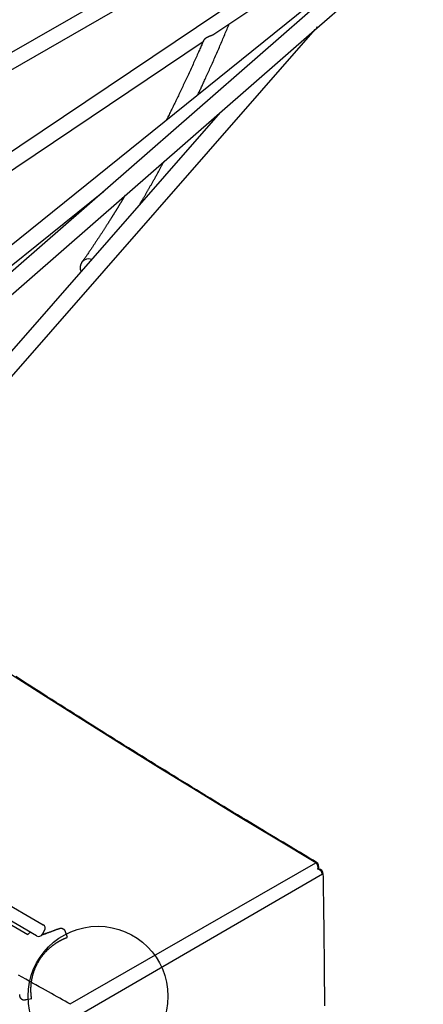
# Model space of a CAD drawing. Extents: x 1.2 to 17.6, y 8.4 to 20.6.
# Drawn here: x 11.1 to 11.5, y 16.2 to 17.1 of the extents above; entities that cross this region are included whole.
import ezdxf

# ---------------------------------------------------------------- set-up
doc = ezdxf.new("R2010")
doc.units = 0
doc.layers.add('LAYER01', color=7, linetype='Continuous')

msp = doc.modelspace()

# ---------------------------------------------------------------- linework, layer by layer
at = {"layer": 'LAYER01', "color": 7, "linetype": 'Continuous'}
for p, q in [((11.93173, 17.61694), (11.0117, 16.81416)), ((11.36828, 17.10413), (11.94275, 17.60538)), ((11.6436, 17.36553), (10.85233, 16.83363)), ((11.27375, 17.0996), (11.55718, 17.29012)), ((11.45867, 17.20417), (10.68662, 16.58214)), ((11.31093, 17.21221), (10.77424, 16.90396)), ((10.7874, 16.89556), (11.30365, 17.19207)), ((10.76227, 16.57535), (11.36828, 17.10413)), ((10.98557, 16.66661), (11.36881, 17.10458)), ((11.37036, 17.10714), (11.3708, 17.10688)), ((10.86554, 16.82519), (11.26473, 17.09353)), ((11.28063, 17.02765), (10.99906, 16.70586)), ((10.92675, 16.75645), (11.17212, 16.95413)), ((10.30627, 16.74019), (11.116, 16.27269)), ((11.11, 16.2623), (10.30027, 16.7298)), ((11.10193, 16.26332), (10.34974, 16.6976)), ((11.14112, 16.19899), (11.36951, 16.3302)), ((11.37571, 16.31954), (11.14822, 16.18755)), ((11.11546, 16.26376), (11.11746, 16.26723)), ((11.10544, 16.20364), (11.10051, 16.20282))]:
    msp.add_line(p, q, dxfattribs=at)
for points in [[(11.25983, 17.04397), (11.26021, 17.04476), (11.26059, 17.04555), (11.26096, 17.04635), (11.26135, 17.04716), (11.26174, 17.04799), (11.26213, 17.04883), (11.26254, 17.04969), (11.26295, 17.05057), (11.26338, 17.05149), (11.26382, 17.05243), (11.26427, 17.0534), (11.26473, 17.05439), (11.2652, 17.05542), (11.26569, 17.05647), (11.26619, 17.05755), (11.2667, 17.05866), (11.26722, 17.0598), (11.26775, 17.06097), (11.26829, 17.06216), (11.26885, 17.06337), (11.2694, 17.0646), (11.26997, 17.06585), (11.27054, 17.0671), (11.27111, 17.06837), (11.27168, 17.06965), (11.27226, 17.07093), (11.27283, 17.07222), (11.27341, 17.07351), (11.27399, 17.07482), (11.27458, 17.07613), (11.27516, 17.07745), (11.27574, 17.07877), (11.27633, 17.08011), (11.27692, 17.08144), (11.27751, 17.08279), (11.27809, 17.08413), (11.27868, 17.08547), (11.27926, 17.08681), (11.27984, 17.08815), (11.28042, 17.08949), (11.28099, 17.09081), (11.28156, 17.09213), (11.28212, 17.09345), (11.28268, 17.09475), (11.28324, 17.09605), (11.28378, 17.09734), (11.28433, 17.09862), (11.28487, 17.09989), (11.2854, 17.10116), (11.28593, 17.10242), (11.28645, 17.10367), (11.28697, 17.10492), (11.28749, 17.10616), (11.28801, 17.1074), (11.28852, 17.10864), (11.28904, 17.10987)], [(11.3708, 17.10688), (11.37077, 17.10685), (11.37073, 17.10682), (11.3707, 17.10678), (11.37067, 17.10675), (11.37063, 17.10672), (11.3706, 17.1067), (11.37057, 17.10667), (11.37055, 17.10665), (11.37052, 17.10664), (11.3705, 17.10662), (11.37048, 17.10661), (11.37046, 17.10661), (11.37044, 17.10661), (11.37042, 17.10661), (11.37041, 17.10662), (11.3704, 17.10662), (11.37039, 17.10664), (11.37038, 17.10665), (11.37038, 17.10667), (11.37037, 17.10669), (11.37037, 17.10672), (11.37036, 17.10675), (11.37036, 17.10678), (11.37036, 17.10681), (11.37036, 17.10685), (11.37036, 17.10688), (11.37036, 17.10692), (11.37036, 17.10696), (11.37036, 17.10701), (11.37036, 17.10705), (11.37036, 17.1071), (11.37036, 17.10714)], [(11.27031, 17.09818), (11.27008, 17.09809), (11.26986, 17.09799), (11.26963, 17.09789), (11.26941, 17.09779), (11.26919, 17.09769), (11.26897, 17.09759), (11.26876, 17.09749), (11.26855, 17.09738), (11.26834, 17.09727), (11.26814, 17.09715), (11.26794, 17.09704), (11.26775, 17.09692), (11.26757, 17.0968), (11.26739, 17.09668), (11.26722, 17.09656), (11.26706, 17.09644), (11.2669, 17.09632), (11.26675, 17.0962), (11.26661, 17.09608), (11.26648, 17.09597), (11.26635, 17.09585), (11.26623, 17.09574), (11.26612, 17.09563), (11.26601, 17.09552), (11.26591, 17.09542), (11.26582, 17.09531), (11.26573, 17.09521), (11.26565, 17.09512), (11.26557, 17.09502), (11.2655, 17.09494), (11.26543, 17.09485), (11.26538, 17.09477), (11.26532, 17.09469), (11.26527, 17.09462), (11.26523, 17.09456), (11.26519, 17.09449), (11.26516, 17.09444), (11.26513, 17.09439), (11.2651, 17.09434), (11.26508, 17.0943), (11.26506, 17.09426), (11.26504, 17.09423), (11.26503, 17.09421), (11.26502, 17.09418), (11.26501, 17.09416), (11.26501, 17.09414), (11.265, 17.09412), (11.26499, 17.09411)], [(11.27373, 17.09963), (11.27361, 17.09956), (11.2735, 17.09949), (11.27339, 17.09942), (11.27327, 17.09935), (11.27315, 17.09928), (11.27302, 17.09922), (11.27289, 17.09915), (11.27276, 17.09909), (11.27262, 17.09903), (11.27247, 17.09897), (11.27232, 17.09891), (11.27216, 17.09886), (11.272, 17.0988), (11.27184, 17.09875), (11.27168, 17.09869), (11.27153, 17.09864), (11.27137, 17.09858), (11.27121, 17.09853), (11.27106, 17.09847), (11.27091, 17.09841), (11.27076, 17.09836), (11.27061, 17.0983), (11.27046, 17.09824), (11.27031, 17.09818)], [(11.26498, 17.09411), (11.26459, 17.09322), (11.26421, 17.09233), (11.26382, 17.09142), (11.26342, 17.09051), (11.26302, 17.08958), (11.26261, 17.08863), (11.26218, 17.08766), (11.26175, 17.08666), (11.26129, 17.08563), (11.26083, 17.08456), (11.26034, 17.08347), (11.25985, 17.08235), (11.25933, 17.0812), (11.25881, 17.08001), (11.25826, 17.0788), (11.25771, 17.07756), (11.25714, 17.07629), (11.25656, 17.075), (11.25596, 17.07368), (11.25536, 17.07236), (11.25476, 17.07102), (11.25415, 17.06967), (11.25353, 17.06833), (11.25292, 17.06699), (11.25231, 17.06566), (11.2517, 17.06434), (11.2511, 17.06302), (11.2505, 17.06172), (11.2499, 17.06042), (11.2493, 17.05913), (11.2487, 17.05785), (11.24811, 17.05658), (11.24752, 17.05532), (11.24693, 17.05406), (11.24634, 17.05282), (11.24576, 17.05158), (11.24518, 17.05035), (11.2446, 17.04913), (11.24403, 17.04792), (11.24345, 17.04672), (11.24288, 17.04552), (11.24231, 17.04434), (11.24175, 17.04316), (11.24118, 17.04199), (11.24062, 17.04083), (11.24007, 17.03968), (11.23951, 17.03854), (11.23896, 17.03741), (11.23842, 17.03628), (11.23787, 17.03517), (11.23733, 17.03406), (11.23679, 17.03297), (11.23626, 17.03188), (11.23572, 17.0308), (11.23519, 17.02972), (11.23467, 17.02866), (11.23414, 17.0276), (11.23362, 17.02655), (11.23309, 17.02551), (11.23257, 17.02447), (11.23205, 17.02343), (11.23153, 17.0224), (11.23102, 17.02137), (11.2305, 17.02033)], [(11.20592, 16.94227), (11.20601, 16.94242), (11.20611, 16.94259), (11.20621, 16.94275), (11.20631, 16.94292), (11.20642, 16.9431), (11.20653, 16.94329), (11.20665, 16.9435), (11.20678, 16.94372), (11.20692, 16.94395), (11.20707, 16.94421), (11.20724, 16.94448), (11.20741, 16.94477), (11.20759, 16.94508), (11.20779, 16.94541), (11.20799, 16.94576), (11.20821, 16.94613), (11.20843, 16.94651), (11.20867, 16.94692), (11.20892, 16.94734), (11.20917, 16.94777), (11.20943, 16.94821), (11.2097, 16.94867), (11.20997, 16.94913), (11.21025, 16.9496), (11.21053, 16.95008), (11.21081, 16.95056), (11.21109, 16.95104), (11.21137, 16.95153), (11.21166, 16.95203), (11.21195, 16.95253), (11.21225, 16.95304), (11.21254, 16.95355), (11.21284, 16.95406), (11.21314, 16.95459), (11.21345, 16.95512), (11.21376, 16.95565), (11.21407, 16.95619), (11.21438, 16.95673), (11.2147, 16.95729), (11.21502, 16.95784), (11.21534, 16.95841), (11.21567, 16.95898), (11.21599, 16.95955), (11.21633, 16.96013), (11.21666, 16.96072), (11.217, 16.96131), (11.21734, 16.96191), (11.21768, 16.96252), (11.21803, 16.96313), (11.21838, 16.96375), (11.21873, 16.96437), (11.21909, 16.965), (11.21945, 16.96564), (11.21981, 16.96628), (11.22017, 16.96694), (11.22054, 16.96759), (11.22091, 16.96826), (11.22129, 16.96893), (11.22166, 16.9696), (11.22204, 16.97027), (11.22241, 16.97094), (11.22278, 16.97161), (11.22315, 16.97227), (11.22351, 16.97293), (11.22387, 16.97358), (11.22423, 16.97422), (11.22458, 16.97485), (11.22492, 16.97548), (11.22526, 16.97609), (11.22559, 16.97669), (11.22591, 16.97729), (11.22623, 16.97787), (11.22654, 16.97844), (11.22685, 16.979), (11.22715, 16.97956), (11.22745, 16.98011), (11.22774, 16.98065), (11.22803, 16.98119), (11.22832, 16.98172), (11.22861, 16.98226)], [(11.1923, 16.95057), (11.19216, 16.95034), (11.19202, 16.95011), (11.19188, 16.94988), (11.19174, 16.94964), (11.1916, 16.9494), (11.19146, 16.94916), (11.19131, 16.94891), (11.19116, 16.94866), (11.19101, 16.9484), (11.19085, 16.94814), (11.19069, 16.94787), (11.19052, 16.9476), (11.19035, 16.94732), (11.19018, 16.94703), (11.19001, 16.94674), (11.18983, 16.94644), (11.18965, 16.94614), (11.18947, 16.94584), (11.18928, 16.94553), (11.1891, 16.94522), (11.18891, 16.94491), (11.18872, 16.94461), (11.18854, 16.9443), (11.18836, 16.944), (11.18818, 16.94371), (11.18801, 16.94342), (11.18784, 16.94314), (11.18767, 16.94286), (11.18751, 16.94259), (11.18735, 16.94233), (11.18719, 16.94207), (11.18704, 16.94183), (11.1869, 16.94159), (11.18676, 16.94136), (11.18663, 16.94114), (11.1865, 16.94093), (11.18637, 16.94072), (11.18625, 16.94053), (11.18613, 16.94034), (11.18602, 16.94015), (11.18592, 16.93998), (11.18581, 16.93981), (11.18571, 16.93965), (11.18562, 16.93949), (11.18552, 16.93934), (11.18544, 16.93919), (11.18535, 16.93905), (11.18527, 16.93892), (11.18519, 16.93879), (11.18511, 16.93866), (11.18504, 16.93854), (11.18496, 16.93842), (11.18489, 16.9383), (11.18481, 16.93818), (11.18474, 16.93806), (11.18466, 16.93793), (11.18459, 16.93781), (11.18451, 16.93768), (11.18443, 16.93755), (11.18434, 16.93741), (11.18426, 16.93727), (11.18417, 16.93713), (11.18408, 16.93698), (11.18399, 16.93684), (11.18389, 16.93668), (11.1838, 16.93653), (11.1837, 16.93637), (11.1836, 16.93621), (11.1835, 16.93604), (11.18339, 16.93587), (11.18329, 16.9357), (11.18318, 16.93552), (11.18307, 16.93534), (11.18295, 16.93516), (11.18284, 16.93497), (11.18272, 16.93478), (11.1826, 16.93458), (11.18247, 16.93438), (11.18234, 16.93417), (11.18221, 16.93395), (11.18207, 16.93373), (11.18193, 16.93351), (11.18178, 16.93327), (11.18164, 16.93303), (11.18148, 16.93278), (11.18132, 16.93253), (11.18116, 16.93227), (11.18099, 16.932), (11.18082, 16.93172), (11.18065, 16.93144), (11.18046, 16.93115), (11.18028, 16.93086), (11.18009, 16.93055), (11.17989, 16.93024), (11.17969, 16.92992), (11.17949, 16.92959), (11.17928, 16.92926), (11.17906, 16.92892), (11.17884, 16.92857), (11.17862, 16.92821), (11.17839, 16.92785), (11.17816, 16.92748), (11.17792, 16.92711), (11.17768, 16.92673), (11.17744, 16.92634), (11.17719, 16.92595), (11.17694, 16.92555), (11.17669, 16.92515), (11.17643, 16.92474), (11.17617, 16.92433), (11.1759, 16.92391), (11.17563, 16.92349), (11.17536, 16.92306), (11.17508, 16.92263), (11.1748, 16.92219), (11.17452, 16.92175), (11.17423, 16.9213), (11.17394, 16.92085), (11.17364, 16.92039), (11.17335, 16.91992), (11.17304, 16.91945), (11.17274, 16.91898), (11.17243, 16.9185), (11.17212, 16.91802), (11.1718, 16.91753), (11.17148, 16.91704), (11.17116, 16.91654), (11.17083, 16.91604), (11.17051, 16.91554), (11.17018, 16.91503), (11.16984, 16.91452), (11.16951, 16.914), (11.16917, 16.91349), (11.16883, 16.91296), (11.16848, 16.91244), (11.16813, 16.91191), (11.16778, 16.91138), (11.16743, 16.91084), (11.16708, 16.91031), (11.16672, 16.90977), (11.16636, 16.90922), (11.166, 16.90867), (11.16563, 16.90812), (11.16526, 16.90757), (11.16489, 16.90701), (11.16452, 16.90645), (11.16414, 16.90589), (11.16376, 16.90532), (11.16338, 16.90475), (11.16299, 16.90418), (11.1626, 16.9036), (11.16221, 16.90302), (11.16182, 16.90243), (11.16142, 16.90184), (11.16102, 16.90124), (11.16061, 16.90065), (11.1602, 16.90004), (11.15979, 16.89944), (11.15937, 16.89883), (11.15895, 16.89821), (11.15853, 16.89759), (11.1581, 16.89697), (11.15767, 16.89634), (11.15724, 16.89571), (11.1568, 16.89508), (11.15637, 16.89444), (11.15592, 16.89381), (11.15548, 16.89317), (11.15503, 16.89252), (11.15459, 16.89188), (11.15413, 16.89123), (11.15368, 16.89058), (11.15323, 16.88994), (11.15278, 16.88929), (11.15232, 16.88864), (11.15186, 16.88799)], [(11.36951, 16.3302), (11.33281, 16.3521), (11.29622, 16.37417), (11.25974, 16.3964), (11.22338, 16.41878), (11.18712, 16.44132), (11.15099, 16.46401), (11.11497, 16.48686), (11.07907, 16.50986)], [(11.36994, 16.33082), (11.36702, 16.33255), (11.36409, 16.3343), (11.36114, 16.33605), (11.35815, 16.33783), (11.35513, 16.33963), (11.35206, 16.34146), (11.34892, 16.34334), (11.34571, 16.34525), (11.34242, 16.34722), (11.33904, 16.34924), (11.33558, 16.35131), (11.33204, 16.35344), (11.32842, 16.35561), (11.32471, 16.35784), (11.32093, 16.36012), (11.31705, 16.36246), (11.3131, 16.36484), (11.30908, 16.36727), (11.30499, 16.36974), (11.30085, 16.37224), (11.29668, 16.37478), (11.29247, 16.37733), (11.28824, 16.37989), (11.28401, 16.38247), (11.27977, 16.38505), (11.27553, 16.38763), (11.2713, 16.39021), (11.26707, 16.3928), (11.26284, 16.39538), (11.25861, 16.39797), (11.25438, 16.40056), (11.25016, 16.40316), (11.24593, 16.40575), (11.24171, 16.40835), (11.23749, 16.41095), (11.23327, 16.41355), (11.22905, 16.41616), (11.22483, 16.41876), (11.22062, 16.42137), (11.2164, 16.42398), (11.21219, 16.4266), (11.20798, 16.42921), (11.20377, 16.43183), (11.19956, 16.43445), (11.19536, 16.43707), (11.19115, 16.43969), (11.18695, 16.44231), (11.18275, 16.44494), (11.17855, 16.44757), (11.17435, 16.4502), (11.17016, 16.45284), (11.16596, 16.45547), (11.16177, 16.45811), (11.15758, 16.46075), (11.15339, 16.46339), (11.1492, 16.46603), (11.14501, 16.46868), (11.14083, 16.47133), (11.13664, 16.47398), (11.13246, 16.47663), (11.12828, 16.47928), (11.1241, 16.48194), (11.11993, 16.4846), (11.11575, 16.48726), (11.11158, 16.48992), (11.10741, 16.49258), (11.10324, 16.49525), (11.09907, 16.49792), (11.0949, 16.50059), (11.09073, 16.50326)], [(11.37782, 16.19737), (11.3778, 16.20244), (11.37777, 16.20752), (11.37774, 16.21259), (11.3777, 16.21766), (11.37767, 16.22273), (11.37763, 16.22781), (11.37758, 16.23288), (11.37754, 16.23793), (11.37749, 16.24294), (11.37744, 16.24789), (11.37739, 16.25276), (11.37734, 16.25754), (11.37729, 16.2622), (11.37724, 16.26672), (11.37719, 16.27109), (11.37713, 16.27531), (11.37708, 16.27937), (11.37703, 16.28327), (11.37698, 16.28702), (11.37693, 16.29061), (11.37688, 16.29405), (11.37683, 16.29733), (11.37678, 16.30046), (11.37673, 16.30345), (11.37668, 16.30632), (11.37664, 16.3091), (11.37659, 16.3118), (11.37655, 16.31444), (11.37651, 16.31704), (11.37646, 16.31962)], [(11.12921, 16.26844), (11.12901, 16.26836), (11.12882, 16.26828), (11.12862, 16.26819), (11.12841, 16.26811), (11.1282, 16.26802), (11.12797, 16.26793), (11.12773, 16.26783), (11.12748, 16.26773), (11.12722, 16.26762), (11.12694, 16.26751), (11.12664, 16.26738), (11.12633, 16.26726), (11.12602, 16.26713), (11.12569, 16.26699), (11.12535, 16.26686), (11.125, 16.26672), (11.12464, 16.26658), (11.12428, 16.26644), (11.12391, 16.2663), (11.12354, 16.26616), (11.12317, 16.26602), (11.1228, 16.26588), (11.12242, 16.26574), (11.12205, 16.2656), (11.12168, 16.26547), (11.12132, 16.26534), (11.12095, 16.26521), (11.1206, 16.26509), (11.12025, 16.26497), (11.11991, 16.26486), (11.11958, 16.26475), (11.11925, 16.26464), (11.11894, 16.26454), (11.11864, 16.26444), (11.11835, 16.26435), (11.11807, 16.26426), (11.11779, 16.26417), (11.11753, 16.26409), (11.11727, 16.26401), (11.11701, 16.26393), (11.11677, 16.26386), (11.11652, 16.26378), (11.11629, 16.26371), (11.11605, 16.26364), (11.11582, 16.26358), (11.11559, 16.26351), (11.11536, 16.26344), (11.11513, 16.26337)], [(11.11526, 16.26352), (11.1155, 16.26358), (11.11574, 16.26364), (11.11599, 16.26371), (11.11624, 16.26377), (11.11649, 16.26384), (11.11675, 16.26391), (11.11701, 16.26399), (11.11729, 16.26407), (11.11756, 16.26415), (11.11785, 16.26424), (11.11814, 16.26433), (11.11844, 16.26443), (11.11874, 16.26452), (11.11904, 16.26462), (11.11935, 16.26472), (11.11965, 16.26483)], [(11.12921, 16.26844), (11.12945, 16.26853), (11.12969, 16.26863), (11.12992, 16.26872), (11.13014, 16.2688), (11.13035, 16.26888), (11.13054, 16.26896), (11.13071, 16.26903), (11.13085, 16.26908), (11.13097, 16.26913), (11.13106, 16.26916), (11.13114, 16.26919), (11.13119, 16.26921), (11.13123, 16.26923), (11.13126, 16.26924), (11.13129, 16.26924), (11.13131, 16.26925), (11.13132, 16.26925), (11.13134, 16.26926), (11.13136, 16.26926), (11.13138, 16.26927), (11.13139, 16.26927), (11.13141, 16.26928), (11.13143, 16.26929), (11.13146, 16.26929), (11.13148, 16.2693), (11.13151, 16.26931), (11.13154, 16.26931), (11.13157, 16.26932), (11.13161, 16.26933), (11.13164, 16.26934), (11.13168, 16.26935), (11.13172, 16.26935), (11.13176, 16.26936), (11.1318, 16.26937), (11.13184, 16.26938), (11.13189, 16.26939), (11.13194, 16.2694), (11.13199, 16.2694), (11.13204, 16.26941), (11.1321, 16.26942), (11.13216, 16.26943), (11.13223, 16.26943), (11.1323, 16.26944), (11.13237, 16.26944), (11.13245, 16.26944), (11.13253, 16.26945), (11.13261, 16.26945), (11.1327, 16.26944), (11.13279, 16.26944), (11.13288, 16.26943), (11.13298, 16.26943), (11.13308, 16.26942), (11.13318, 16.2694), (11.13328, 16.26938), (11.13339, 16.26936), (11.13349, 16.26934), (11.1336, 16.26931), (11.13371, 16.26928), (11.13382, 16.26925), (11.13393, 16.26921), (11.13404, 16.26917), (11.13414, 16.26913), (11.13425, 16.26908), (11.13436, 16.26903), (11.13447, 16.26897), (11.13458, 16.26891), (11.13468, 16.26885), (11.13478, 16.26878), (11.13489, 16.26871), (11.13499, 16.26864), (11.13509, 16.26856), (11.13518, 16.26848), (11.13528, 16.2684), (11.13537, 16.26831), (11.13546, 16.26823), (11.13554, 16.26814), (11.13562, 16.26805), (11.1357, 16.26797), (11.13577, 16.26788), (11.13583, 16.26779), (11.13589, 16.26771), (11.13594, 16.26762), (11.13599, 16.26754), (11.13604, 16.26745), (11.13608, 16.26735), (11.13613, 16.26724), (11.13618, 16.26713), (11.13623, 16.267), (11.13629, 16.26686), (11.13635, 16.26671), (11.13642, 16.26654), (11.13649, 16.26637), (11.13656, 16.26619), (11.13663, 16.266), (11.13671, 16.26581), (11.13678, 16.26562)], [(11.13678, 16.26562), (11.13689, 16.26533), (11.137, 16.26504), (11.13711, 16.26475), (11.13722, 16.26445), (11.13733, 16.26416), (11.13744, 16.26387), (11.13755, 16.26357), (11.13766, 16.26328), (11.13777, 16.26299), (11.13788, 16.2627), (11.13799, 16.2624), (11.1381, 16.26211), (11.1382, 16.26182), (11.13831, 16.26153), (11.13842, 16.26123), (11.13853, 16.26094)], [(11.10478, 16.21465), (11.1048, 16.21496), (11.10482, 16.21526), (11.10484, 16.21557), (11.10486, 16.21587), (11.10488, 16.21618), (11.1049, 16.21648), (11.10493, 16.21679), (11.10495, 16.21709), (11.10498, 16.2174), (11.10501, 16.2177), (11.10505, 16.21801), (11.10508, 16.21831), (11.10512, 16.21862), (11.10516, 16.21892), (11.1052, 16.21923), (11.10524, 16.21953), (11.10529, 16.21984), (11.10533, 16.22014), (11.10538, 16.22044), (11.10543, 16.22075), (11.10548, 16.22105), (11.10553, 16.22136), (11.10559, 16.22166), (11.10565, 16.22196), (11.1057, 16.22227), (11.10577, 16.22257), (11.10583, 16.22288), (11.1059, 16.2232), (11.10597, 16.22353), (11.10605, 16.22386), (11.10613, 16.22421), (11.10622, 16.22458), (11.10632, 16.22497), (11.10642, 16.22537), (11.10653, 16.22579), (11.10665, 16.22623), (11.10678, 16.22669), (11.10692, 16.22716), (11.10707, 16.22766), (11.10722, 16.22817), (11.10739, 16.22869), (11.10758, 16.22924), (11.10777, 16.2298), (11.10798, 16.23038), (11.10821, 16.23097), (11.10844, 16.23158), (11.1087, 16.2322), (11.10897, 16.23284), (11.10926, 16.23349), (11.10956, 16.23415), (11.10989, 16.23482), (11.11022, 16.2355), (11.11057, 16.23618), (11.11093, 16.23686), (11.11131, 16.23755), (11.11169, 16.23823), (11.11209, 16.2389), (11.11249, 16.23957), (11.1129, 16.24022), (11.11332, 16.24086), (11.11374, 16.24149), (11.11415, 16.2421), (11.11457, 16.24269), (11.11499, 16.24326), (11.11539, 16.24381), (11.1158, 16.24433), (11.1162, 16.24483), (11.11659, 16.24531), (11.11697, 16.24577), (11.11734, 16.2462), (11.11771, 16.24661), (11.11806, 16.24701), (11.1184, 16.24738), (11.11874, 16.24774), (11.11906, 16.24807), (11.11936, 16.24839), (11.11966, 16.24869), (11.11994, 16.24897), (11.12021, 16.24924), (11.12046, 16.24949), (11.1207, 16.24972), (11.12093, 16.24994), (11.12114, 16.25014), (11.12135, 16.25034), (11.12155, 16.25053), (11.12175, 16.25071), (11.12194, 16.25088), (11.12214, 16.25105), (11.12233, 16.25122), (11.12252, 16.25139), (11.12272, 16.25156), (11.12291, 16.25173), (11.12311, 16.2519), (11.1233, 16.25206), (11.1235, 16.25223), (11.1237, 16.25239), (11.1239, 16.25255), (11.1241, 16.25271), (11.1243, 16.25288), (11.1245, 16.25303), (11.1247, 16.25319), (11.1249, 16.25335), (11.1251, 16.25351), (11.12531, 16.25366), (11.12551, 16.25382), (11.12572, 16.25397), (11.12592, 16.25412), (11.12613, 16.25427), (11.12634, 16.25442), (11.12654, 16.25457), (11.12675, 16.25472), (11.12696, 16.25487), (11.12717, 16.25501), (11.12738, 16.25515), (11.12759, 16.2553), (11.12781, 16.25544), (11.12802, 16.25558), (11.12823, 16.25572), (11.12844, 16.25586), (11.12866, 16.256)], [(11.12866, 16.256), (11.12875, 16.25606), (11.12885, 16.25612), (11.12895, 16.25619), (11.12905, 16.25625), (11.12915, 16.25631), (11.12924, 16.25637), (11.12934, 16.25643), (11.12944, 16.25649), (11.12954, 16.25655), (11.12964, 16.25661), (11.12974, 16.25667), (11.12984, 16.25674), (11.12995, 16.2568), (11.13006, 16.25687), (11.13018, 16.25694), (11.1303, 16.25701), (11.13043, 16.25709), (11.13057, 16.25717), (11.13072, 16.25726), (11.13088, 16.25735), (11.13104, 16.25744), (11.13121, 16.25754), (11.13139, 16.25764), (11.13157, 16.25774), (11.13176, 16.25784), (11.13196, 16.25795), (11.13216, 16.25806), (11.13237, 16.25817), (11.13259, 16.25829), (11.13281, 16.2584), (11.13303, 16.25852), (11.13326, 16.25863), (11.13349, 16.25875), (11.13372, 16.25886), (11.13395, 16.25898), (11.13419, 16.25909), (11.13442, 16.2592), (11.13465, 16.25931), (11.13488, 16.25941), (11.1351, 16.25952), (11.13532, 16.25961), (11.13553, 16.25971), (11.13573, 16.2598), (11.13593, 16.25989), (11.13613, 16.25997), (11.13631, 16.26005), (11.13649, 16.26013), (11.13666, 16.2602), (11.13683, 16.26027), (11.13699, 16.26033), (11.13714, 16.2604), (11.13728, 16.26045), (11.13742, 16.26051), (11.13754, 16.26056), (11.13766, 16.26061), (11.13777, 16.26065), (11.13788, 16.26069), (11.13798, 16.26073), (11.13806, 16.26076), (11.13814, 16.26079), (11.13821, 16.26082), (11.13828, 16.26084), (11.13833, 16.26086), (11.13837, 16.26088), (11.13841, 16.26089), (11.13843, 16.2609), (11.13845, 16.26091), (11.13846, 16.26091), (11.13847, 16.26092), (11.13847, 16.26092), (11.13847, 16.26092), (11.13847, 16.26092)], [(11.14165, 16.19869), (11.13917, 16.20007), (11.13667, 16.20146), (11.13416, 16.20286), (11.13162, 16.20427), (11.12904, 16.20571), (11.12642, 16.20716), (11.12375, 16.20866), (11.12102, 16.21018), (11.11821, 16.21175), (11.11534, 16.21336), (11.11239, 16.21501), (11.10938, 16.21671), (11.10629, 16.21844), (11.10314, 16.22022), (11.09991, 16.22204), (11.09661, 16.2239), (11.09325, 16.2258)], [(11.10051, 16.20282), (11.10032, 16.20279), (11.10013, 16.20276), (11.09995, 16.20273), (11.09977, 16.2027), (11.0996, 16.20268), (11.09944, 16.20265), (11.09929, 16.20263), (11.09916, 16.2026), (11.09903, 16.20258), (11.09892, 16.20257), (11.09882, 16.20255), (11.09873, 16.20254), (11.09864, 16.20253), (11.09856, 16.20252), (11.09847, 16.20252), (11.09838, 16.20252), (11.09829, 16.20253), (11.09819, 16.20253), (11.09809, 16.20255), (11.09799, 16.20256), (11.09788, 16.20258), (11.09777, 16.2026), (11.09766, 16.20263), (11.09755, 16.20266), (11.09744, 16.20269), (11.09734, 16.20272), (11.09723, 16.20276), (11.09712, 16.2028), (11.09702, 16.20284), (11.09691, 16.20289), (11.09681, 16.20294), (11.09671, 16.20299), (11.09662, 16.20304), (11.09653, 16.20309), (11.09644, 16.20314), (11.09635, 16.2032), (11.09626, 16.20326), (11.09618, 16.20332), (11.0961, 16.20338), (11.09603, 16.20344), (11.09595, 16.2035), (11.09588, 16.20356), (11.09581, 16.20363), (11.09575, 16.20369), (11.09568, 16.20376), (11.09562, 16.20382), (11.09556, 16.20389), (11.09551, 16.20395), (11.09545, 16.20402), (11.0954, 16.20408), (11.09535, 16.20415), (11.09531, 16.20421), (11.09526, 16.20427), (11.09522, 16.20434), (11.09518, 16.2044), (11.09514, 16.20446), (11.0951, 16.20452), (11.09507, 16.20458), (11.09504, 16.20464), (11.09501, 16.2047), (11.09498, 16.20476), (11.09495, 16.20481), (11.09492, 16.20487), (11.0949, 16.20492), (11.09488, 16.20497), (11.09486, 16.20502), (11.09484, 16.20507), (11.09482, 16.20511), (11.09481, 16.20515), (11.09479, 16.2052), (11.09478, 16.20524), (11.09476, 16.20527), (11.09475, 16.20531), (11.09474, 16.20534), (11.09473, 16.20538), (11.09472, 16.20541), (11.09471, 16.20544), (11.0947, 16.20547), (11.0947, 16.2055), (11.09469, 16.20553), (11.09468, 16.20555), (11.09467, 16.20558), (11.09467, 16.20561), (11.09466, 16.20563), (11.09465, 16.20566), (11.09465, 16.20568), (11.09464, 16.2057), (11.09464, 16.20572), (11.09463, 16.20574), (11.09463, 16.20576), (11.09463, 16.20578), (11.09462, 16.20579), (11.09462, 16.2058), (11.09462, 16.20582), (11.09461, 16.20583), (11.09461, 16.20584), (11.09461, 16.20585), (11.09461, 16.20586), (11.0946, 16.20587), (11.0946, 16.20588), (11.0946, 16.20589), (11.0946, 16.2059), (11.09459, 16.20591), (11.09459, 16.20593), (11.09459, 16.20594), (11.09459, 16.20595), (11.09458, 16.20597), (11.09458, 16.206), (11.09457, 16.20605), (11.09456, 16.20612), (11.09455, 16.2062), (11.09453, 16.20632), (11.09451, 16.20646), (11.09448, 16.20662), (11.09446, 16.20681), (11.09443, 16.20702), (11.09439, 16.20724), (11.09436, 16.20747), (11.09433, 16.20771), (11.09429, 16.20795)], [(11.10544, 16.20365), (11.10544, 16.20367), (11.10543, 16.20368), (11.10543, 16.2037), (11.10543, 16.20372), (11.10542, 16.20374), (11.10542, 16.20377), (11.10541, 16.2038), (11.10541, 16.20384), (11.1054, 16.20389), (11.10539, 16.20394), (11.10538, 16.204), (11.10537, 16.20407), (11.10536, 16.20415), (11.10534, 16.20424), (11.10533, 16.20433), (11.10531, 16.20444), (11.1053, 16.20455), (11.10528, 16.20468), (11.10526, 16.20481), (11.10524, 16.20495), (11.10522, 16.20511), (11.10519, 16.20527), (11.10517, 16.20544), (11.10515, 16.20561), (11.10513, 16.2058), (11.1051, 16.20599), (11.10508, 16.2062), (11.10505, 16.2064), (11.10503, 16.20662), (11.10501, 16.20684), (11.10498, 16.20707), (11.10496, 16.20731), (11.10494, 16.20756), (11.10491, 16.20781), (11.10489, 16.20806), (11.10487, 16.20832), (11.10485, 16.20858), (11.10484, 16.20884), (11.10482, 16.20911), (11.1048, 16.20937), (11.10479, 16.20964), (11.10478, 16.2099), (11.10477, 16.21016), (11.10476, 16.21042), (11.10475, 16.21068), (11.10474, 16.21093), (11.10474, 16.21118), (11.10473, 16.21142), (11.10473, 16.21166), (11.10473, 16.2119), (11.10473, 16.21213), (11.10473, 16.21235), (11.10473, 16.21257), (11.10473, 16.21278), (11.10473, 16.21299), (11.10474, 16.21319), (11.10474, 16.21339), (11.10475, 16.21358), (11.10475, 16.21376), (11.10476, 16.21395), (11.10476, 16.21413), (11.10477, 16.2143), (11.10478, 16.21448), (11.10478, 16.21465)]]:
    msp.add_lwpolyline(points, dxfattribs=at)
at = {"layer": 'LAYER01', "color": 7}
msp.add_circle((11.16712, 16.20623), 0.065, dxfattribs=at)
at = {"layer": 'LAYER01'}
msp.add_circle((11.16712, 16.20623), 0.065, dxfattribs=at)
at = {"layer": 'LAYER01', "color": 7, "linetype": 'Continuous'}
for centre, radius, start, end in [((11.15842, 16.88342), 0.00799, 70.88627, 206.74059), ((11.37279, 16.32838), 0.00375, 139.54577, 151.06562), ((11.36601, 16.32574), 0.00567, 344.38315, 51.9505), ((11.36738, 16.32652), 0.005, 336.34652, 59.29411), ((11.3701, 16.31874), 0.00567, 8.04959, 75.6153), ((11.37146, 16.31954), 0.005, 0.99237, 84.25874), ((11.37578, 16.32225), 0.00271, 268.5768, 284.59761), ((11.114, 16.26923), 0.004, 330, 60), ((11.10547, 16.26145), 0.004, 101.40962, 150), ((11.112, 16.26576), 0.004, 240, 330)]:
    msp.add_arc(centre, radius, start, end, dxfattribs=at)

doc.saveas('drawing.dxf')
